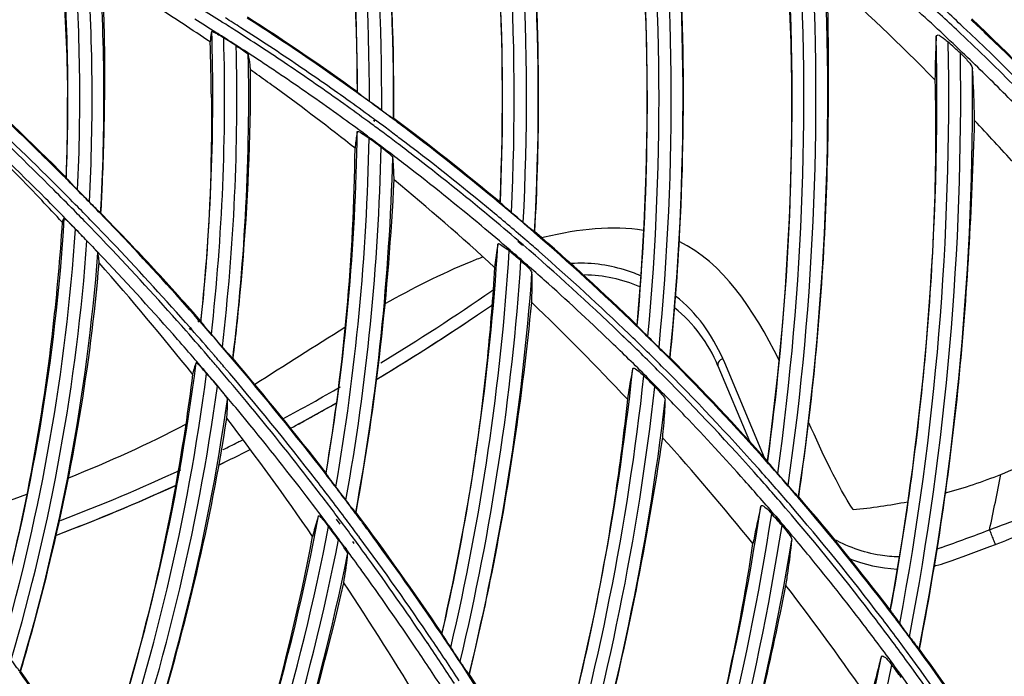
# Model space of a CAD drawing. Units: millimetres. Extents: x 7938 to 9637, y -2394 to -691.
# Drawn here: x 9070 to 9136, y -1149 to -1105 of the extents above; entities that cross this region are included whole.
import ezdxf

# ---------------------------------------------------------------- set-up
doc = ezdxf.new("R2010")
doc.units = ezdxf.units.MM
doc.layers.add('00_COMPONENTS', color=7, linetype='Continuous')

msp = doc.modelspace()

# ---------------------------------------------------------------- linework, layer by layer
at = {"color": 7}
for p, q in [((9117.508, -1128.268), (9117.384, -1127.971)), ((9117.509, -1128.269), (9117.384, -1127.971)), ((9117.046, -1128.462), (9119.183, -1133.577)), ((9120.199, -1134.697), (9117.509, -1128.269)), ((9132.205, -1140.755), (9131.866, -1140.877)), ((9132.205, -1140.756), (9131.866, -1140.878)), ((9132.702, -1141.708), (9132.9, -1141.636))]:
    msp.add_line(p, q, dxfattribs=at)
for radius in [253.343, 251.767, 250.911]:
    msp.add_circle((8939.721, -1110.318), radius, dxfattribs=at)
for centre, radius, start, end in [((9111.777, -1146.288), 27.297, 103.70993, 104.09935), ((9107.819, -1132.317), 10, 66.85849, 88.93447), ((9016.457, -1000.284), 149.763, 301.28412, 304.71029), ((9104.984, -1127.645), 5.349, 126.7233, 127.39085), ((9016.81, -1001.022), 149.753, 301.00526, 304.54003), ((9016.793, -1000.997), 149.783, 301.02475, 304.54077), ((9107.819, -1132.317), 10, 22.68, 50.97779), ((9022.021, -1009.542), 138.96, 298.16031, 299.9988), ((9021.983, -1009.687), 139.661, 298.26229, 299.72225), ((9021.992, -1009.703), 139.642, 298.26329, 299.70468), ((9024.224, -1013.693), 134.261, 296.69612, 296.85821), ((9024.443, -1014.362), 134.378, 295.95355, 296.96768), ((9024.442, -1014.361), 134.379, 295.95652, 296.9658), ((9024.469, -1014.181), 133.715, 296.22114, 296.69633), ((9124.456, -1106.731), 31.362, 291.98049, 300.31873), ((9026.93, -1019.487), 127.865, 290.90177, 294.86119), ((9123.764, -1104.999), 33.226, 285.15399, 291.96903), ((8911.691, -1091.789), 228.78, 347.94765, 348.90551), ((9026.99, -1019.877), 128.302, 290.66806, 294.57271), ((9026.986, -1019.869), 128.311, 290.67135, 294.58328), ((9027.967, -1023.192), 121.553, 286.85933, 290.36878), ((9122.422, -1099.049), 39.331, 275.49569, 280.9454), ((9085.726, -1003.895), 144.483, 290.12079, 291.9659), ((9093.002, -1028.157), 120.275, 290.85455, 292.79604), ((9058.418, -936.526), 217.151, 289.86468, 290.31998), ((9058.622, -937.078), 216.562, 290.31998, 290.77276), ((9059.301, -938.914), 215.669, 289.95424, 290.78115), ((9129.662, -1132.223), 10.008, 247.92069, 267.15014), ((9129.717, -1133.088), 9.135, 282.49061, 283.19764), ((9129.403, -1132.456), 9.824, 284.1428, 288.6783), ((9129.296, -1132.134), 10.163, 288.66675, 289.58404)]:
    msp.add_arc(centre, radius, start, end, dxfattribs=at)
for points in [[(9111.996, -1119.311), (9109.93, -1118.966), (9107.621, -1119.205), (9105.307, -1119.77)], [(9121.189, -1128.077), (9119.433, -1124.616), (9117.358, -1121.466), (9114.423, -1120.06)], [(9091.794, -1125.885), (9089.726, -1127.153), (9087.729, -1128.466), (9085.698, -1129.725)], [(9081.001, -1132.443), (9078.462, -1133.783), (9075.799, -1134.976), (9073.086, -1136.062)], [(9126.188, -1138.2), (9125.135, -1136.573), (9124.176, -1134.481), (9123.175, -1132.285)]]:
    msp.add_open_spline(points, degree=3, dxfattribs=at)
for points, knots in [([(9101.148, -1121.097), (9100.872, -1121.204), (9098.507, -1122.149), (9096.337, -1123.25), (9094.503, -1124.284)], [0, 0, 0, 0, 0.116013, 1, 1, 1, 1]), ([(9111.795, -1122.37), (9111.442, -1122.22), (9109.946, -1121.666), (9108.316, -1121.471), (9107.107, -1121.546)], [0, 0, 0, 0, 0.240493, 1, 1, 1, 1]), ([(9117.384, -1127.971), (9116.995, -1127.187), (9116.148, -1125.612), (9114.894, -1124.308), (9114.18, -1123.755)], [0, 0, 0, 0, 0.492293, 1, 1, 1, 1]), ([(9117.384, -1127.971), (9117.325, -1127.996), (9117.147, -1128.088), (9116.991, -1128.329), (9117.046, -1128.461)], [0, 0, 0, 0, 0.310083, 1, 1, 1, 1]), ([(9129.299, -1141.401), (9128.875, -1141.391), (9127.287, -1141.248), (9125.743, -1140.692), (9124.731, -1140.109)], [0, 0, 0, 0, 0.266341, 1, 1, 1, 1]), ([(9135.428, -1139.561), (9135.465, -1139.665), (9135.544, -1139.873), (9135.664, -1140.227), (9135.746, -1140.338), (9135.806, -1140.577), (9135.819, -1140.55)], [0, 0, 0, 0, 0.311346, 0.657136, 0.915548, 1, 1, 1, 1]), ([(9131.692, -1142.008), (9131.711, -1142.004), (9131.748, -1141.996), (9131.785, -1141.987), (9131.803, -1141.982)], [0, 0, 0, 0, 0.499254, 1, 1, 1, 1])]:
    msp.add_open_spline(points, degree=3, knots=knots, dxfattribs=at)
at = {"layer": '00_COMPONENTS', "color": 7}
for p, q in [((9093.735, -1111.844), (9093.821, -1111.906)), ((9093.78, -1111.784), (9093.865, -1111.847)), ((9095.081, -1111.736), (9095.099, -1111.725)), ((9072.929, -1115.716), (9072.944, -1115.752)), ((9102.301, -1117.411), (9102.295, -1117.399)), ((9103.816, -1120.329), (9103.504, -1120.048)), ((9103.854, -1120.286), (9103.535, -1120.012)), ((9102.947, -1120.674), (9103.252, -1120.949)), ((9102.976, -1120.64), (9103.288, -1120.909)), ((9081.942, -1125.523), (9081.847, -1125.415)), ((9081.994, -1125.478), (9081.899, -1125.37)), ((9082.041, -1125.437), (9081.946, -1125.329)), ((9082.049, -1125.338), (9082.041, -1125.437)), ((9082.051, -1125.338), (9082.041, -1125.437)), ((9082.041, -1125.437), (9082.048, -1125.451)), ((9082.048, -1125.451), (9082.05, -1125.467)), ((9081.262, -1125.924), (9081.356, -1126.033)), ((9081.313, -1125.879), (9081.408, -1125.987)), ((9111.57, -1125.734), (9111.564, -1125.719)), ((9110.717, -1126.546), (9110.391, -1126.233)), ((9110.707, -1126.556), (9110.391, -1126.233)), ((9113.793, -1127.937), (9113.811, -1127.929)), ((9120.395, -1134.92), (9120.391, -1134.907)), ((9122.511, -1137.333), (9122.494, -1137.336)), ((9091.47, -1139.173), (9091.227, -1138.839)), ((9091.595, -1139.081), (9091.347, -1138.75)), ((9092.529, -1138.395), (9092.549, -1138.39)), ((9120.896, -1138.71), (9121.157, -1139.017)), ((9120.964, -1138.652), (9121.226, -1138.958)), ((9090.626, -1139.277), (9090.868, -1139.61)), ((9090.674, -1139.242), (9090.92, -1139.572)), ((9092.702, -1139.968), (9092.769, -1140.06)), ((9092.702, -1139.968), (9092.767, -1140.061)), ((9091.727, -1140.791), (9091.832, -1140.935)), ((9091.79, -1140.746), (9091.895, -1140.889)), ((9092.434, -1140.497), (9092.329, -1140.353)), ((9092.571, -1140.397), (9092.466, -1140.254)), ((9128.705, -1144.991), (9128.71, -1145.004)), ((9098.363, -1146.555), (9098.366, -1146.571)), ((9130.662, -1147.639), (9130.681, -1147.638))]:
    msp.add_line(p, q, dxfattribs=at)
msp.add_circle((8939.721, -1110.318), 250.855, dxfattribs=at)
for centre, radius, start, end in [((8939.721, -1110.318), 249.964, 270.4132, 89.58718), ((8939.721, -1110.318), 246.639, 271.37039, 88.63006), ((8939.721, -1110.318), 244.923, 271.4952, 88.5048), ((8939.721, -1110.318), 241.704, 271.7437, 88.2563), ((8939.721, -1110.318), 152.934, 0.1388, 12.87858), ((8939.721, -1110.318), 153.733, 359.90815, 12.68917), ((8944.094, -1110.347), 148.551, 0.1607, 12.9), ((8939.721, -1110.318), 154.567, 359.6818, 12.4411), ((8939.721, -1110.318), 155.366, 359.4772, 12.15568), ((8933.232, -1110.388), 161.874, 0.02625, 11.22606), ((8939.721, -1110.318), 162.735, 357.5019, 9.90779), ((8939.721, -1110.318), 163.534, 357.27351, 9.73936), ((8939.721, -1110.318), 164.366, 357.04892, 9.49847), ((8939.721, -1110.318), 165.165, 356.84498, 9.20684), ((8939.721, -1110.318), 172.539, 354.87406, 6.99622), ((8939.721, -1110.318), 173.338, 354.6467, 6.84398), ((8939.721, -1110.318), 174.162, 354.42484, 6.61013), ((8939.721, -1110.318), 174.961, 354.22054, 6.31314), ((8939.721, -1110.318), 182.341, 352.24599, 4.10982), ((8939.721, -1110.318), 183.141, 352.0182, 3.97239), ((8939.721, -1110.318), 183.959, 351.79659, 3.74297), ((8939.721, -1110.318), 184.759, 351.59138, 3.43908), ((8939.721, -1110.318), 133.333, 357.66423, 4.48571), ((8939.721, -1110.318), 134.133, 357.33084, 4.28415), ((8939.721, -1110.318), 134.967, 357.00189, 4.05603), ((8939.721, -1110.318), 135.767, 356.70438, 3.81961), ((9001.886, -1237.691), 182.734, 44.72059, 47.88136), ((9010.9, -1235.858), 178.576, 46.71447, 47.81328), ((9010.635, -1236.211), 179.46, 46.72769, 47.81985), ((8995.281, -1235.78), 156.004, 55.92985, 57.54007), ((9010.7, -1235.882), 177.885, 46.30717, 47.78767), ((8993.322, -1248.266), 169.099, 57.78077, 58.34896), ((8993.774, -1247.532), 169.438, 54.3017, 57.34272), ((8993.425, -1247.781), 167.82, 57.71474, 58.28842), ((8993.247, -1248.384), 169.239, 57.38318, 57.78079), ((8993.578, -1248.142), 169.216, 57.39664, 57.8157), ((8993.622, -1247.723), 169.621, 54.2999, 57.33073), ((9010.534, -1236.32), 179.609, 43.36846, 46.72808), ((9010.389, -1236.319), 180.432, 46.16966, 46.67989), ((9010.937, -1235.525), 179.547, 43.28092, 46.63505), ((8939.721, -1110.318), 143.133, 353.92588, 1.79187), ((8993.327, -1247.936), 168.003, 57.30483, 57.71476), ((8993.166, -1248.51), 169.389, 56.61974, 57.38313), ((8993.599, -1248.109), 169.176, 55.81164, 57.39671), ((8939.721, -1110.318), 192.145, 349.59993, 1.24088), ((9010.821, -1235.942), 178.691, 43.33648, 46.71423), ((9010.397, -1236.313), 180.423, 43.34449, 46.17021), ((8918.95, -1111.948), 163.815, 0.57001, 1.88713), ((8939.721, -1110.318), 143.933, 353.61486, 1.60907), ((8939.721, -1110.318), 144.767, 353.30881, 1.38638), ((8991.235, -1252.6), 173.036, 57.40631, 57.73918), ((8993.222, -1248.099), 168.198, 56.56328, 57.30477), ((8939.721, -1110.318), 192.945, 349.36941, 1.11363), ((9023.52, -1227.542), 162.91, 47.56071, 47.95201), ((8939.721, -1110.318), 145.567, 353.03136, 1.14283), ((8993.084, -1248.635), 169.539, 55.90368, 56.61976), ((8939.721, -1110.318), 193.755, 349.14766, 0.88775), ((9010.863, -1235.712), 177.65, 45.0591, 46.30708), ((8993.134, -1248.233), 168.358, 56.20289, 56.56334), ((8993.659, -1248.019), 169.068, 54.36765, 55.81137), ((8925.109, -1263.362), 208.926, 44.96642, 47.7062), ((8954.84, -1109.155), 130.577, 359.48963, 0.31061), ((8991.901, -1240.679), 161.956, 54.48238, 54.73219), ((8991.966, -1240.59), 161.846, 53.98271, 54.4827), ((8993.083, -1248.308), 168.448, 55.84243, 56.2029), ((8993.007, -1248.749), 169.676, 54.3221, 55.90359), ((8939.721, -1110.318), 194.555, 348.94045, 0.57816), ((8992.978, -1248.462), 168.635, 54.25244, 55.84222), ((8992.036, -1240.489), 161.723, 51.60125, 53.98212), ((8993.431, -1247.989), 169.949, 53.62932, 54.2998), ((9011.018, -1235.556), 177.429, 43.78842, 45.05907), ((8923.314, -1265.392), 210.779, 45.01591, 47.15177), ((8924.049, -1264.448), 210.379, 45.58864, 47.12352), ((8958.7, -1110.959), 114.329, 357.61552, 0.32138), ((8993.529, -1248.201), 169.292, 53.68835, 54.36767), ((8990.439, -1251.336), 174.438, 53.46466, 53.80364), ((8939.252, -1110.315), 155.853, 359.48168, 0.00038), ((8924.478, -1264.079), 208.689, 44.98295, 47.13213), ((8992.993, -1248.768), 169.7, 53.66447, 54.32215), ((8993.347, -1248.103), 170.09, 53.27385, 53.62937), ((8949.141, -1232.96), 168.231, 43.44674, 46.08964), ((8925.342, -1263.002), 206.51, 44.93474, 47.11315), ((8992.912, -1248.555), 168.75, 53.5617, 54.25258), ((8993.008, -1248.748), 169.674, 53.32266, 53.66446), ((8993.471, -1248.281), 169.391, 53.33869, 53.65257), ((8993.3, -1248.166), 170.169, 52.90376, 53.27386), ((8994.823, -1246.322), 167.843, 50.18511, 53.3138), ((8999.874, -1239.669), 185.556, 42.31339, 43.52559), ((8939.721, -1110.318), 152.934, 350.43007, 359.13821), ((8992.904, -1248.566), 168.763, 53.26609, 53.56171), ((8993.028, -1248.722), 169.642, 52.93971, 53.32266), ((8993.446, -1248.314), 169.432, 52.98119, 53.33869), ((8993.201, -1248.295), 170.331, 50.18803, 52.9034), ((8939.721, -1110.318), 153.733, 350.1383, 358.97412), ((8992.98, -1250.585), 170.295, 53.51016, 53.85317), ((8992.906, -1248.563), 168.759, 52.87984, 53.26609), ((8993.06, -1248.679), 169.588, 52.44705, 52.93972), ((8993.428, -1248.337), 169.461, 50.25691, 52.9811), ((8924, -1264.498), 210.449, 44.97228, 45.58874), ((8950.249, -1112.086), 142.249, 350.43327, 359.33144), ((8939.721, -1110.318), 154.567, 349.85042, 358.75578), ((8992.918, -1248.547), 168.739, 52.3838, 52.87985), ((8993.179, -1248.525), 169.394, 50.22344, 52.44722), ((8939.721, -1110.318), 155.366, 349.58862, 358.50333), ((8992.97, -1248.479), 168.654, 50.15241, 52.38378), ((9066.619, -1116.574), 28.516, 1.39328, 2.67395), ((8924.05, -1264.449), 210.379, 44.43023, 44.97229), ((8925.143, -1107.82), 170.174, 349.65126, 357.28523), ((8988.691, -1244.705), 167.105, 47.34382, 50.43649), ((8924.153, -1264.407), 209.15, 44.44819, 44.98359), ((8923.402, -1265.304), 210.655, 44.47431, 45.01585), ((8925.431, -1262.39), 207.969, 44.209, 44.52223), ((8945.651, -1236.303), 173.064, 42.78698, 43.45568), ((8924.86, -1263.488), 207.194, 44.40287, 44.93569), ((8924.116, -1264.384), 210.287, 44.05205, 44.43023), ((8993.163, -1248.34), 170.391, 49.47668, 50.18801), ((8924.073, -1264.486), 209.262, 44.06167, 44.44821), ((8923.482, -1265.226), 210.543, 44.09676, 44.4743), ((8924.217, -1264.286), 210.146, 43.41402, 44.05208), ((8993.462, -1248.294), 169.407, 49.21117, 50.25662), ((8994.712, -1245.655), 167.369, 49.29307, 49.65293), ((8939.721, -1110.318), 133.333, 344.18583, 356.49105), ((8924.726, -1263.619), 207.382, 44.01853, 44.4029), ((8923.597, -1265.114), 210.382, 43.45923, 44.0968), ((8993.263, -1248.423), 169.262, 49.34577, 50.22305), ((8993.151, -1248.355), 170.409, 49.15406, 49.47669), ((8939.721, -1110.318), 134.133, 343.9031, 356.19817), ((9046.444, -1145.582), 37.823, 44.20271, 44.83429), ((8920.141, -1268.485), 214.055, 43.91518, 44.2155), ((8924.593, -1263.747), 207.567, 43.36816, 44.01849), ((8924.004, -1264.552), 209.358, 43.42832, 44.06165), ((8992.971, -1248.477), 168.651, 49.28772, 50.15219), ((8993.177, -1248.325), 170.37, 46.0026, 49.15428), ((8992.426, -1249.111), 171.521, 46.00466, 49.13388), ((8939.721, -1110.318), 134.967, 343.62679, 355.87864), ((8924.55, -1263.973), 209.689, 41.37574, 43.41439), ((8939.721, -1110.318), 162.735, 347.12807, 356.50797), ((8993.475, -1248.279), 169.387, 48.83318, 49.21115), ((8939.721, -1110.318), 135.767, 343.37828, 355.55763), ((8923.93, -1264.622), 209.46, 41.4019, 43.42828), ((8923.993, -1264.742), 209.839, 41.43409, 43.45977), ((8939.721, -1110.318), 163.534, 346.84979, 356.36095), ((8996.358, -1247.337), 165.512, 49.56089, 49.91918), ((8993.286, -1248.395), 169.226, 46.21077, 49.20335), ((8993.596, -1248.144), 169.205, 46.05694, 48.83378), ((8937.714, -1243.365), 183.688, 38.48808, 41.55848), ((8924.349, -1263.976), 207.902, 41.3294, 43.36786), ((8939.721, -1110.318), 164.366, 346.57601, 356.14574), ((8992.938, -1248.516), 168.702, 48.11252, 49.14781), ((8939.721, -1110.318), 165.165, 346.3272, 355.88387), ((8992.863, -1248.598), 168.813, 46.07174, 48.1123), ((8985.132, -1248.597), 172.379, 43.13845, 46.20029), ((8924.803, -1263.748), 209.351, 40.41573, 41.33585), ((8924.184, -1264.398), 209.121, 40.70802, 41.40192), ((8924.388, -1264.39), 209.31, 40.74677, 41.39402), ((8993.414, -1248.077), 170.027, 44.93817, 46.00187), ((8924.402, -1263.931), 207.832, 40.82651, 41.32963), ((8924.857, -1262.953), 208.808, 40.55653, 40.86822), ((8993.309, -1248.37), 169.191, 44.99029, 46.05725), ((8993.933, -1247.79), 168.717, 45.00334, 46.05606), ((8992.626, -1248.095), 170.618, 45.10066, 45.4577), ((8992.775, -1248.69), 168.941, 44.94399, 46.07174), ((8924.501, -1263.845), 207.701, 40.64521, 40.82648), ((8924.392, -1264.219), 208.847, 40.44064, 40.70793), ((8924.517, -1264.279), 209.14, 40.47343, 40.74671), ((8924.792, -1263.751), 209.361, 37.68583, 40.41464), ((8922.287, -1265.952), 212.747, 37.74224, 40.42893), ((8993.453, -1248.036), 169.97, 41.71086, 44.93765), ((8993.45, -1248.024), 170.028, 41.70416, 44.93692), ((8939.721, -1110.318), 143.133, 341.00794, 352.80063), ((8924.561, -1263.794), 207.622, 40.39443, 40.64521), ((9068.641, -1140.83), 18.183, 40.64402, 41.94086), ((8924.601, -1264.041), 208.572, 39.67642, 40.44074), ((8924.678, -1264.139), 208.927, 37.74979, 40.47301), ((8939.721, -1110.318), 172.539, 343.96541, 353.89752), ((8993.308, -1248.371), 169.193, 41.76803, 44.99056), ((8994.062, -1247.66), 168.534, 41.74505, 45.00292), ((8939.721, -1110.318), 143.933, 340.73741, 352.54776), ((8921.389, -1267.429), 212.375, 40.38112, 40.68331), ((8924.696, -1263.679), 207.445, 39.60763, 40.3945), ((8939.721, -1110.318), 173.338, 343.69859, 353.76138), ((9002.659, -1242.009), 157.159, 45.51662, 45.89725), ((8992.697, -1248.767), 169.05, 43.75076, 44.94398), ((8939.721, -1110.318), 144.767, 340.47199, 352.25103), ((8939.721, -1110.318), 174.162, 343.43805, 353.54966), ((8939.721, -1110.318), 145.567, 340.232, 351.9357), ((8925.098, -1263.631), 207.928, 37.72098, 39.67691), ((8939.721, -1110.318), 174.961, 343.19786, 353.2821), ((8925.003, -1263.427), 207.048, 37.63543, 39.60789), ((8923.285, -1254.557), 201.951, 34.55335, 37.3595), ((8992.819, -1248.652), 168.882, 41.73643, 43.75121), ((8984.294, -1249.433), 173.56, 38.87508, 41.98578), ((8994.297, -1247.449), 168.218, 40.66114, 41.74482), ((8993.653, -1247.857), 169.702, 40.62318, 41.71079), ((8924.107, -1264.283), 210.228, 36.77368, 37.68626), ((8993.286, -1248.234), 168.256, 40.63865, 41.73619), ((8993.805, -1247.925), 168.525, 40.67157, 41.76744), ((8993.489, -1247.251), 169.453, 40.78217, 41.14849), ((8925.566, -1263.266), 207.334, 36.90974, 37.72031), ((8924.31, -1264.424), 209.392, 36.83337, 37.74967), ((8921.211, -1265.836), 213.495, 36.93155, 37.23685), ((8925.273, -1263.217), 206.706, 36.85294, 37.63498), ((8993.494, -1247.987), 169.907, 37.29474, 40.62161), ((8993.529, -1247.974), 169.935, 37.30195, 40.62284), ((8939.721, -1110.318), 182.341, 340.9187, 351.28204), ((8994.795, -1247.083), 167.225, 37.32588, 40.67391), ((8994.013, -1247.685), 168.587, 37.32792, 40.659), ((8939.721, -1110.318), 152.934, 337.94295, 349.33321), ((8923.825, -1264.495), 210.581, 36.54904, 36.77387), ((8924.447, -1264.196), 209.966, 34.0777, 36.81123), ((8939.721, -1110.318), 183.141, 340.66027, 351.1538), ((9010.764, -1236.564), 147.317, 41.33029, 41.74286), ((8939.721, -1110.318), 153.733, 337.68232, 349.1177), ((8923.036, -1266.605), 210.484, 36.89659, 37.20147), ((8925.775, -1263.109), 207.073, 36.39122, 36.79543), ((8924.112, -1264.572), 209.639, 36.46803, 36.83347), ((8923.721, -1264.571), 210.71, 36.36947, 36.54904), ((8939.721, -1110.318), 183.959, 340.40911, 350.94313), ((8993.911, -1247.7), 167.434, 39.26676, 40.50127), ((8946.254, -1112.905), 145.897, 337.92899, 349.29121), ((8925.378, -1263.137), 206.574, 36.33357, 36.73881), ((8924.03, -1264.633), 209.742, 34.10923, 36.43699), ((8923.584, -1264.672), 210.88, 34.05297, 36.36941), ((8939.721, -1110.318), 154.567, 337.42513, 348.83953), ((8925.435, -1263.095), 206.503, 35.80619, 36.28424), ((8925.901, -1263.016), 206.916, 35.86486, 36.34201), ((8939.721, -1110.318), 184.759, 340.17618, 350.66969), ((8939.721, -1110.318), 155.366, 337.19121, 348.52439), ((8925.644, -1263.2), 207.232, 34.02342, 35.86436), ((8994.647, -1247.099), 166.484, 37.30391, 39.26687), ((9051.098, -1136.309), 41.197, 350.45221, 351.60748), ((8925.035, -1263.381), 206.994, 33.99478, 35.80553), ((8931.307, -1106.932), 164.454, 337.24497, 347.28024), ((8903.996, -1267.577), 225.224, 31.01589, 33.53805), ((8985.095, -1248.771), 172.523, 34.46107, 37.67229), ((8993.636, -1247.977), 169.064, 36.20946, 37.32921), ((8993.281, -1248.153), 170.177, 36.18413, 37.29549), ((8994.661, -1247.085), 166.464, 36.16554, 37.30296), ((8995.119, -1246.823), 166.81, 36.18724, 37.3223), ((8993.075, -1247.596), 170.034, 36.35677, 36.72849), ((8923.715, -1264.583), 210.722, 33.13785, 34.05285), ((8925.439, -1263.34), 207.481, 33.11951, 34.02376), ((8924.248, -1264.485), 209.478, 33.19942, 34.10899), ((8929.097, -1260.349), 203.925, 33.27074, 33.5918), ((8924.66, -1263.636), 207.448, 33.06502, 33.99525), ((8939.721, -1110.318), 192.145, 337.95553, 348.65136), ((8993.521, -1248.057), 169.204, 32.78761, 36.2082), ((8993.227, -1248.188), 170.241, 32.7729, 36.18305), ((8993.131, -1248.273), 170.432, 32.7778, 36.19062), ((8939.721, -1110.318), 192.945, 337.70391, 348.52542), ((9015.496, -1235.23), 142.574, 36.93294, 37.36628), ((8994.081, -1247.503), 167.179, 32.73115, 36.16385), ((8994.48, -1247.284), 167.598, 32.74135, 36.18536), ((8923.511, -1253.65), 179.749, 34.9014, 35.53392), ((8924.095, -1253.164), 179.063, 32.53163, 35.51675), ((8923.852, -1264.494), 210.558, 30.5496, 33.13797), ((8923.778, -1264.423), 210.65, 30.36012, 33.11139)]:
    msp.add_arc(centre, radius, start, end, dxfattribs=at)
for points, knots in [([(9100.137, -1083.691), (9100.617, -1086.433), (9102.258, -1097.586), (9102.664, -1108.919), (9102.295, -1117.399)], [0, 0, 0, 0, 0.246908, 1, 1, 1, 1]), ([(9104.653, -1119.4), (9104.809, -1116.563), (9105.139, -1105.294), (9104.346, -1093.996), (9103.17, -1085.649)], [0, 0, 0, 0, 0.252162, 1, 1, 1, 1]), ([(9111.067, -1091.176), (9111.414, -1093.98), (9112.504, -1105.459), (9112.341, -1117.051), (9111.564, -1125.719)], [0, 0, 0, 0, 0.245034, 1, 1, 1, 1]), ([(9113.811, -1127.929), (9114.104, -1125.033), (9114.981, -1113.546), (9114.72, -1101.982), (9114.002, -1093.404)], [0, 0, 0, 0, 0.252673, 1, 1, 1, 1]), ([(9121.621, -1099.647), (9121.832, -1102.501), (9122.341, -1114.266), (9121.592, -1126.078), (9120.391, -1134.907)], [0, 0, 0, 0, 0.243067, 1, 1, 1, 1]), ([(9072.544, -1100.255), (9072.612, -1101.111), (9072.858, -1104.461), (9073.01, -1107.818), (9073.026, -1110.318)], [0, 0, 0, 0, 0.255711, 1, 1, 1, 1]), ([(9075.541, -1110.318), (9075.548, -1109.623), (9075.56, -1106.816), (9075.487, -1104.008), (9075.365, -1101.9)], [0, 0, 0, 0, 0.247747, 1, 1, 1, 1]), ([(9122.511, -1137.333), (9123.381, -1131.446), (9124.54, -1119.723), (9124.598, -1107.951), (9124.44, -1102.146)], [0, 0, 0, 0, 0.506104, 1, 1, 1, 1]), ([(9082.784, -1105.843), (9082.772, -1105.879), (9082.716, -1106.113), (9082.694, -1106.353), (9082.676, -1106.553)], [0, 0, 0, 0, 0.160222, 1, 1, 1, 1]), ([(9082.784, -1105.843), (9082.793, -1105.817), (9082.935, -1105.899), (9083.069, -1105.954), (9083.332, -1106.113), (9083.504, -1106.218), (9083.597, -1106.277)], [0, 0, 0, 0, 0.088396, 0.32346, 0.644237, 1, 1, 1, 1]), ([(9131.821, -1106.157), (9131.81, -1106.344), (9131.768, -1107.328), (9131.748, -1108.312), (9131.73, -1109.109)], [0, 0, 0, 0, 0.190362, 1, 1, 1, 1]), ([(9131.821, -1106.157), (9131.823, -1106.121), (9131.948, -1106.04), (9132.138, -1106.197), (9132.377, -1106.342), (9132.544, -1106.492), (9132.629, -1106.568)], [0, 0, 0, 0, 0.108681, 0.334, 0.652239, 1, 1, 1, 1]), ([(9084.446, -1106.816), (9084.629, -1106.933), (9084.887, -1107.093), (9085.137, -1107.302), (9085.248, -1107.376), (9085.259, -1107.415)], [0, 0, 0, 0, 0.643397, 0.880355, 1, 1, 1, 1]), ([(9085.414, -1108.447), (9085.403, -1108.333), (9085.363, -1107.987), (9085.318, -1107.64), (9085.259, -1107.415)], [0, 0, 0, 0, 0.330958, 1, 1, 1, 1]), ([(9133.453, -1107.316), (9133.644, -1107.491), (9133.93, -1107.807), (9134.25, -1108.172), (9134.266, -1108.355)], [0, 0, 0, 0, 0.584648, 1, 1, 1, 1]), ([(9134.415, -1111.88), (9134.408, -1111.528), (9134.379, -1110.352), (9134.335, -1109.176), (9134.266, -1108.355)], [0, 0, 0, 0, 0.299805, 1, 1, 1, 1]), ([(9131.73, -1109.109), (9131.879, -1115.037), (9131.408, -1127.074), (9129.804, -1139.002), (9128.705, -1144.991)], [0, 0, 0, 0, 0.493377, 1, 1, 1, 1]), ([(9092.654, -1109.948), (9092.653, -1109.945), (9092.647, -1109.941), (9092.645, -1109.933), (9092.645, -1109.929)], [0, 0, 0, 0, 0.359257, 1, 1, 1, 1]), ([(9092.654, -1109.948), (9092.671, -1109.981), (9092.778, -1110.046), (9093.028, -1110.263), (9093.278, -1110.435), (9093.454, -1110.565)], [0, 0, 0, 0, 0.111331, 0.350561, 1, 1, 1, 1]), ([(9075.286, -1118.134), (9075.324, -1117.477), (9075.455, -1114.874), (9075.521, -1112.267), (9075.541, -1110.318)], [0, 0, 0, 0, 0.252403, 1, 1, 1, 1]), ([(9082.757, -1110.318), (9082.768, -1111.545), (9082.76, -1116.559), (9082.449, -1121.572), (9082.051, -1125.338)], [0, 0, 0, 0, 0.244717, 1, 1, 1, 1]), ([(9084.233, -1127.984), (9084.415, -1126.491), (9085.038, -1120.621), (9085.372, -1114.717), (9085.411, -1110.318)], [0, 0, 0, 0, 0.254832, 1, 1, 1, 1]), ([(9094.285, -1111.177), (9094.375, -1111.243), (9094.549, -1111.366), (9094.787, -1111.557), (9094.959, -1111.632), (9095.052, -1111.75), (9095.081, -1111.736)], [0, 0, 0, 0, 0.346562, 0.66373, 0.902117, 1, 1, 1, 1]), ([(9130.681, -1147.638), (9131.848, -1141.667), (9133.604, -1129.779), (9134.244, -1117.79), (9134.415, -1111.88)], [0, 0, 0, 0, 0.507165, 1, 1, 1, 1]), ([(9092.638, -1112.618), (9092.623, -1112.68), (9092.555, -1113.053), (9092.519, -1113.431), (9092.488, -1113.745)], [0, 0, 0, 0, 0.165908, 1, 1, 1, 1]), ([(9092.638, -1112.618), (9092.644, -1112.592), (9092.792, -1112.644), (9092.994, -1112.773), (9093.261, -1112.947), (9093.43, -1113.071)], [0, 0, 0, 0, 0.08657, 0.320188, 1, 1, 1, 1]), ([(9094.251, -1113.674), (9094.43, -1113.807), (9094.681, -1113.994), (9094.924, -1114.232), (9095.028, -1114.331), (9095.034, -1114.376)], [0, 0, 0, 0, 0.631356, 0.869249, 1, 1, 1, 1]), ([(9095.104, -1115.243), (9095.099, -1115.153), (9095.084, -1114.864), (9095.062, -1114.574), (9095.034, -1114.376)], [0, 0, 0, 0, 0.310958, 1, 1, 1, 1]), ([(9073.708, -1116.565), (9073.543, -1116.397), (9073.307, -1116.165), (9073.07, -1115.885), (9072.96, -1115.794), (9072.944, -1115.752)], [0, 0, 0, 0, 0.633232, 0.880167, 1, 1, 1, 1]), ([(9075.263, -1118.123), (9075.253, -1118.127), (9075.226, -1118.082), (9075.132, -1118.023), (9074.973, -1117.845), (9074.749, -1117.628), (9074.587, -1117.463), (9074.503, -1117.377)], [0, 0, 0, 0, 0.030008, 0.105468, 0.35144, 0.663493, 1, 1, 1, 1]), ([(9103.07, -1118.097), (9102.901, -1117.953), (9102.661, -1117.759), (9102.422, -1117.52), (9102.316, -1117.447), (9102.301, -1117.411)], [0, 0, 0, 0, 0.646519, 0.887326, 1, 1, 1, 1]), ([(9075.263, -1118.123), (9075.267, -1118.122), (9075.275, -1118.127), (9075.282, -1118.136), (9075.286, -1118.134)], [0, 0, 0, 0, 0.486716, 1, 1, 1, 1]), ([(9081.946, -1125.329), (9080.865, -1124.1), (9078.686, -1121.658), (9076.406, -1119.309), (9075.268, -1118.133)], [0, 0, 0, 0, 0.499986, 1, 1, 1, 1]), ([(9072.66, -1118.746), (9072.511, -1121.116), (9071.674, -1130.509), (9069.922, -1139.833), (9068, -1146.622)], [0, 0, 0, 0, 0.251791, 1, 1, 1, 1]), ([(9072.804, -1118.479), (9072.791, -1118.487), (9072.72, -1118.563), (9072.688, -1118.664), (9072.66, -1118.746)], [0, 0, 0, 0, 0.153294, 1, 1, 1, 1]), ([(9072.804, -1118.479), (9072.82, -1118.469), (9072.875, -1118.554), (9072.971, -1118.611), (9073.11, -1118.762), (9073.212, -1118.86), (9073.266, -1118.915)], [0, 0, 0, 0, 0.089799, 0.318178, 0.634972, 1, 1, 1, 1]), ([(9104.636, -1119.409), (9104.606, -1119.421), (9104.518, -1119.293), (9104.349, -1119.204), (9104.121, -1118.992), (9103.955, -1118.855), (9103.869, -1118.78)], [0, 0, 0, 0, 0.098589, 0.339451, 0.655028, 1, 1, 1, 1]), ([(9104.636, -1119.409), (9104.639, -1119.407), (9104.645, -1119.406), (9104.65, -1119.402), (9104.653, -1119.4)], [0, 0, 0, 0, 0.483617, 1, 1, 1, 1]), ([(9074.339, -1120.018), (9074.501, -1120.186), (9074.734, -1120.416), (9074.959, -1120.697), (9075.068, -1120.791), (9075.08, -1120.834)], [0, 0, 0, 0, 0.633968, 0.879361, 1, 1, 1, 1]), ([(9102.153, -1120.23), (9102.134, -1120.319), (9102.041, -1120.844), (9101.976, -1121.372), (9101.922, -1121.81)], [0, 0, 0, 0, 0.171248, 1, 1, 1, 1]), ([(9102.153, -1120.23), (9102.173, -1120.138), (9102.625, -1120.459), (9102.765, -1120.563), (9102.925, -1120.698)], [0, 0, 0, 0, 0.31051, 1, 1, 1, 1]), ([(9075.164, -1121.509), (9075.159, -1121.435), (9075.143, -1121.209), (9075.12, -1120.981), (9075.08, -1120.834)], [0, 0, 0, 0, 0.329321, 1, 1, 1, 1]), ([(9069.842, -1149.146), (9070.519, -1146.876), (9072.965, -1137.809), (9074.576, -1128.506), (9075.164, -1121.509)], [0, 0, 0, 0, 0.252307, 1, 1, 1, 1]), ([(9103.715, -1121.367), (9103.889, -1121.515), (9104.13, -1121.728), (9104.365, -1122.001), (9104.457, -1122.121), (9104.46, -1122.173)], [0, 0, 0, 0, 0.619239, 0.857966, 1, 1, 1, 1]), ([(9101.922, -1121.81), (9101.804, -1123.837), (9101.143, -1132.151), (9099.767, -1140.405), (9098.363, -1146.555)], [0, 0, 0, 0, 0.24349, 1, 1, 1, 1]), ([(9104.442, -1124.179), (9104.451, -1123.964), (9104.472, -1123.296), (9104.486, -1122.626), (9104.46, -1122.173)], [0, 0, 0, 0, 0.321885, 1, 1, 1, 1]), ([(9100.224, -1149.354), (9100.735, -1147.254), (9102.586, -1138.943), (9103.821, -1130.5), (9104.442, -1124.179)], [0, 0, 0, 0, 0.253944, 1, 1, 1, 1]), ([(9082.761, -1126.325), (9082.607, -1126.147), (9082.388, -1125.901), (9082.164, -1125.609), (9082.064, -1125.507), (9082.051, -1125.464)], [0, 0, 0, 0, 0.632131, 0.878014, 1, 1, 1, 1]), ([(9112.303, -1126.49), (9112.143, -1126.332), (9111.912, -1126.118), (9111.686, -1125.857), (9111.584, -1125.772), (9111.57, -1125.734)], [0, 0, 0, 0, 0.641951, 0.884348, 1, 1, 1, 1]), ([(9084.212, -1127.979), (9084.177, -1127.99), (9084.103, -1127.828), (9083.936, -1127.708), (9083.73, -1127.446), (9083.58, -1127.277), (9083.502, -1127.186)], [0, 0, 0, 0, 0.104921, 0.351685, 0.663891, 1, 1, 1, 1]), ([(9113.793, -1127.937), (9113.761, -1127.948), (9113.682, -1127.805), (9113.514, -1127.704), (9113.299, -1127.47), (9113.141, -1127.32), (9113.059, -1127.238)], [0, 0, 0, 0, 0.101215, 0.343524, 0.657974, 1, 1, 1, 1]), ([(9084.212, -1127.979), (9084.216, -1127.978), (9084.222, -1127.984), (9084.23, -1127.986), (9084.233, -1127.984)], [0, 0, 0, 0, 0.507669, 1, 1, 1, 1]), ([(9081.726, -1128.256), (9081.707, -1128.293), (9081.608, -1128.551), (9081.546, -1128.82), (9081.493, -1129.047)], [0, 0, 0, 0, 0.151952, 1, 1, 1, 1]), ([(9081.726, -1128.256), (9081.733, -1128.241), (9081.812, -1128.309), (9081.925, -1128.41), (9082.072, -1128.571), (9082.167, -1128.677)], [0, 0, 0, 0, 0.080837, 0.305494, 1, 1, 1, 1]), ([(9111.282, -1128.66), (9111.255, -1128.778), (9111.117, -1129.465), (9111.009, -1130.158), (9110.918, -1130.73)], [0, 0, 0, 0, 0.173019, 1, 1, 1, 1]), ([(9111.282, -1128.66), (9111.303, -1128.569), (9111.76, -1128.874), (9111.881, -1129.008), (9112.033, -1129.155)], [0, 0, 0, 0, 0.307741, 1, 1, 1, 1]), ([(9081.493, -1129.047), (9081.191, -1131.403), (9079.77, -1140.827), (9077.385, -1150.108), (9075.058, -1156.872)], [0, 0, 0, 0, 0.24934, 1, 1, 1, 1]), ([(9083.166, -1129.838), (9083.319, -1130.017), (9083.539, -1130.268), (9083.745, -1130.572), (9083.845, -1130.689), (9083.848, -1130.739)], [0, 0, 0, 0, 0.624391, 0.868581, 1, 1, 1, 1]), ([(9112.78, -1129.884), (9112.947, -1130.048), (9113.177, -1130.286), (9113.399, -1130.59), (9113.481, -1130.728), (9113.481, -1130.785)], [0, 0, 0, 0, 0.610024, 0.849595, 1, 1, 1, 1]), ([(9083.804, -1132.01), (9083.815, -1131.869), (9083.843, -1131.446), (9083.867, -1131.02), (9083.848, -1130.739)], [0, 0, 0, 0, 0.334859, 1, 1, 1, 1]), ([(9110.918, -1130.73), (9110.688, -1132.957), (9109.503, -1142.138), (9107.484, -1151.207), (9105.547, -1157.951)], [0, 0, 0, 0, 0.241858, 1, 1, 1, 1]), ([(9113.305, -1133.329), (9113.331, -1133.059), (9113.407, -1132.213), (9113.476, -1131.364), (9113.481, -1130.785)], [0, 0, 0, 0, 0.319033, 1, 1, 1, 1]), ([(9076.734, -1159.544), (9077.544, -1157.291), (9080.527, -1148.288), (9082.713, -1139.015), (9083.804, -1132.01)], [0, 0, 0, 0, 0.252438, 1, 1, 1, 1]), ([(9107.232, -1160.89), (9107.923, -1158.602), (9110.463, -1149.536), (9112.263, -1140.273), (9113.305, -1133.329)], [0, 0, 0, 0, 0.253982, 1, 1, 1, 1]), ([(9121.088, -1135.749), (9120.936, -1135.576), (9120.719, -1135.339), (9120.506, -1135.055), (9120.407, -1134.96), (9120.395, -1134.92)], [0, 0, 0, 0, 0.638275, 0.882787, 1, 1, 1, 1]), ([(9090.519, -1135.727), (9090.52, -1135.73), (9090.525, -1135.737), (9090.525, -1135.745), (9090.525, -1135.75)], [0, 0, 0, 0, 0.360374, 1, 1, 1, 1]), ([(9091.183, -1136.648), (9091.04, -1136.461), (9090.835, -1136.202), (9090.631, -1135.897), (9090.538, -1135.788), (9090.527, -1135.744)], [0, 0, 0, 0, 0.631861, 0.877771, 1, 1, 1, 1]), ([(9122.494, -1137.336), (9122.46, -1137.346), (9122.387, -1137.194), (9122.226, -1137.076), (9122.024, -1136.821), (9121.875, -1136.656), (9121.798, -1136.567)], [0, 0, 0, 0, 0.1018, 0.346242, 0.65998, 1, 1, 1, 1]), ([(9092.529, -1138.395), (9092.493, -1138.404), (9092.43, -1138.236), (9092.269, -1138.106), (9092.08, -1137.83), (9091.941, -1137.651), (9091.869, -1137.556)], [0, 0, 0, 0, 0.10545, 0.352242, 0.664282, 1, 1, 1, 1]), ([(9119.956, -1137.956), (9119.918, -1138.103), (9119.722, -1138.948), (9119.554, -1139.8), (9119.415, -1140.501)], [0, 0, 0, 0, 0.175698, 1, 1, 1, 1]), ([(9119.956, -1137.956), (9119.979, -1137.865), (9120.439, -1138.16), (9120.541, -1138.323), (9120.683, -1138.482)], [0, 0, 0, 0, 0.305805, 1, 1, 1, 1]), ([(9090.012, -1138.626), (9089.984, -1138.698), (9089.831, -1139.156), (9089.712, -1139.624), (9089.611, -1140.016)], [0, 0, 0, 0, 0.160859, 1, 1, 1, 1]), ([(9090.012, -1138.626), (9090.023, -1138.598), (9090.175, -1138.704), (9090.327, -1138.901), (9090.555, -1139.165), (9090.69, -1139.342)], [0, 0, 0, 0, 0.088218, 0.331686, 1, 1, 1, 1]), ([(9121.387, -1139.276), (9121.546, -1139.457), (9121.766, -1139.763), (9122.046, -1140.115), (9122.035, -1140.272)], [0, 0, 0, 0, 0.603317, 1, 1, 1, 1]), ([(9091.365, -1140.236), (9091.509, -1140.428), (9091.712, -1140.701), (9091.901, -1141.032), (9091.984, -1141.172), (9091.981, -1141.228)], [0, 0, 0, 0, 0.613292, 0.856794, 1, 1, 1, 1]), ([(9112.042, -1169.914), (9113.72, -1165.061), (9116.621, -1155.355), (9118.679, -1145.43), (9119.415, -1140.501)], [0, 0, 0, 0, 0.507447, 1, 1, 1, 1]), ([(9121.65, -1143.334), (9121.7, -1143.014), (9121.848, -1141.996), (9121.987, -1140.975), (9122.035, -1140.272)], [0, 0, 0, 0, 0.314927, 1, 1, 1, 1]), ([(9091.854, -1142.322), (9091.871, -1142.208), (9091.921, -1141.845), (9091.967, -1141.48), (9091.981, -1141.228)], [0, 0, 0, 0, 0.313033, 1, 1, 1, 1]), ([(9113.546, -1172.981), (9115.312, -1168.083), (9118.387, -1158.287), (9120.652, -1148.28), (9121.65, -1143.334)], [0, 0, 0, 0, 0.507833, 1, 1, 1, 1]), ([(9128.71, -1145.004), (9128.72, -1145.048), (9128.812, -1145.157), (9129.013, -1145.463), (9129.214, -1145.724), (9129.354, -1145.912)], [0, 0, 0, 0, 0.121622, 0.36731, 1, 1, 1, 1]), ([(9098.967, -1147.523), (9098.836, -1147.326), (9098.649, -1147.051), (9098.462, -1146.731), (9098.374, -1146.616), (9098.366, -1146.571)], [0, 0, 0, 0, 0.631077, 0.877547, 1, 1, 1, 1]), ([(9130.011, -1146.798), (9130.082, -1146.894), (9130.22, -1147.074), (9130.407, -1147.349), (9130.561, -1147.485), (9130.627, -1147.647), (9130.662, -1147.64)], [0, 0, 0, 0, 0.336353, 0.648768, 0.896368, 1, 1, 1, 1]), ([(9128.109, -1148.128), (9128.057, -1148.305), (9127.786, -1149.308), (9127.544, -1150.319), (9127.342, -1151.149)], [0, 0, 0, 0, 0.177438, 1, 1, 1, 1]), ([(9128.109, -1148.128), (9128.136, -1148.037), (9128.444, -1148.24), (9128.588, -1148.434), (9128.741, -1148.611), (9128.809, -1148.701)], [0, 0, 0, 0, 0.30491, 0.636411, 1, 1, 1, 1]), ([(9069.814, -1149.154), (9069.783, -1149.16), (9069.722, -1149.019), (9069.584, -1148.889), (9069.409, -1148.63), (9069.281, -1148.457), (9069.215, -1148.364)], [0, 0, 0, 0, 0.097326, 0.339028, 0.654813, 1, 1, 1, 1]), ([(9100.206, -1149.36), (9100.169, -1149.366), (9100.116, -1149.194), (9099.964, -1149.052), (9099.794, -1148.763), (9099.662, -1148.577), (9099.596, -1148.477)], [0, 0, 0, 0, 0.105422, 0.352325, 0.66424, 1, 1, 1, 1]), ([(9069.814, -1149.154), (9069.818, -1149.154), (9069.829, -1149.159), (9069.836, -1149.147), (9069.842, -1149.146)], [0, 0, 0, 0, 0.406973, 1, 1, 1, 1]), ([(9100.206, -1149.36), (9100.209, -1149.359), (9100.215, -1149.358), (9100.221, -1149.355), (9100.224, -1149.354)], [0, 0, 0, 0, 0.47921, 1, 1, 1, 1])]:
    msp.add_open_spline(points, degree=3, knots=knots, dxfattribs=at)

doc.saveas('drawing.dxf')
